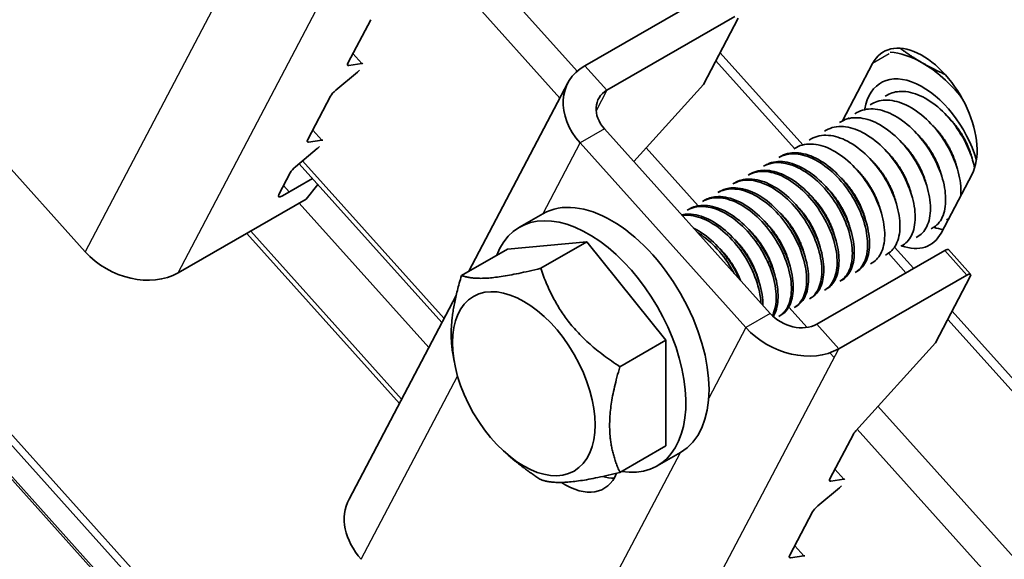
# Model space of a CAD drawing. Units: millimetres. Extents: x 51052 to 55252, y 33716 to 36686.
# Drawn here: x 52669 to 52707, y 34924 to 34944 of the extents above; entities that cross this region are included whole.
import ezdxf

# ---------------------------------------------------------------- set-up
doc = ezdxf.new("R2010")
doc.units = ezdxf.units.MM
doc.layers.add('Visible', color=7, linetype='Continuous', lineweight=35, true_color=0x22346e)
doc.layers.add('Visible Narrow', color=7, linetype='Continuous', lineweight=25, true_color=0x22346e)
doc.layers.add('ВИД', color=253, linetype='Continuous', lineweight=15)

msp = doc.modelspace()

# ---------------------------------------------------------------- linework, layer by layer
at = {"layer": 'Visible', "extrusion": (-0.707107, 0.407196, -0.578093)}
for p, q in [((52691.137, 34942.611), (52696.087, 34945.461)), ((52696.941, 34944.509), (52691.991, 34941.658)), ((52697.077, 34944.455), (52695.726, 34941.883)), ((52681.975, 34942.714), (52682.857, 34944.391)), ((52671.812, 34935.411), (52665.404, 34942.557)), ((52682.518, 34942.693), (52682.007, 34942.618)), ((52701.105, 34940.475), (52702.271, 34942.693)), ((52681.505, 34941.662), (52682.345, 34942.365)), ((52686.653, 34934.65), (52690.485, 34941.946)), ((52693.032, 34938.903), (52695.726, 34941.883)), ((52680.42, 34939.752), (52681.301, 34941.43)), ((52702.762, 34941.43), (52702.836, 34941.472)), ((52702.173, 34941.091), (52702.247, 34941.133)), ((52701.584, 34940.751), (52701.657, 34940.794)), ((52700.995, 34940.412), (52701.068, 34940.454)), ((52691.903, 34940.162), (52698.312, 34933.017)), ((52700.405, 34940.073), (52700.479, 34940.115)), ((52680.962, 34939.731), (52680.451, 34939.656)), ((52690.96, 34939.62), (52697.369, 34932.474)), ((52699.816, 34939.733), (52699.89, 34939.776)), ((52679.949, 34938.7), (52680.789, 34939.403)), ((52698.638, 34939.055), (52698.711, 34939.097)), ((52699.227, 34939.394), (52699.3, 34939.436)), ((52698.048, 34938.715), (52698.122, 34938.758)), ((52679.304, 34937.629), (52679.745, 34938.468)), ((52697.459, 34938.376), (52697.533, 34938.418)), ((52706.116, 34938.406), (52704.921, 34936.13)), ((52679.44, 34937.576), (52680.603, 34938.245)), ((52680.817, 34938.005), (52680.357, 34937.442)), ((52696.87, 34938.037), (52696.943, 34938.079)), ((52696.281, 34937.697), (52696.354, 34937.74)), ((52680.357, 34937.442), (52675.407, 34934.591)), ((52695.691, 34937.358), (52695.765, 34937.4)), ((52688.615, 34936.36), (52689.511, 34936.876)), ((52695.102, 34937.019), (52695.176, 34937.061)), ((52705.129, 34936.639), (52705.203, 34936.681)), ((52704.54, 34936.299), (52704.614, 34936.342)), ((52688.15, 34935.513), (52691.214, 34935.793)), ((52689.433, 34934.768), (52691.214, 34935.793)), ((52691.214, 34935.793), (52694.278, 34931.983)), ((52703.361, 34935.621), (52703.435, 34935.663)), ((52703.951, 34935.96), (52704.024, 34936.002)), ((52686.369, 34934.487), (52688.15, 34935.513)), ((52700.109, 34932.607), (52705.059, 34935.457)), ((52702.772, 34935.281), (52702.846, 34935.324)), ((52705.207, 34935.49), (52706.062, 34934.538)), ((52702.183, 34934.942), (52702.257, 34934.984)), ((52700.963, 34931.654), (52705.913, 34934.505)), ((52701.594, 34934.603), (52701.667, 34934.645)), ((52701.004, 34934.263), (52701.078, 34934.306)), ((52706.049, 34934.451), (52704.698, 34931.879)), ((52700.415, 34933.924), (52700.489, 34933.966)), ((52682.018, 34925.828), (52686.164, 34933.719)), ((52699.826, 34933.585), (52699.9, 34933.627)), ((52699.237, 34933.245), (52699.31, 34933.288)), ((52698.647, 34932.906), (52698.721, 34932.948)), ((52692.497, 34930.958), (52694.278, 34931.983)), ((52694.278, 34931.983), (52694.278, 34927.893)), ((52701.621, 34928.475), (52704.698, 34931.879)), ((52686.086, 34931.161), (52686.033, 34931.464)), ((52700.621, 34926.621), (52701.53, 34928.352)), ((52692.497, 34926.867), (52694.278, 34927.893)), ((52688.171, 34927.539), (52688.451, 34927.305)), ((52693.938, 34927.117), (52694.834, 34927.633)), ((52701.163, 34926.6), (52700.652, 34926.525)), ((52700.15, 34925.569), (52700.991, 34926.271)), ((52699.065, 34923.659), (52699.946, 34925.337)), ((52699.607, 34923.638), (52699.097, 34923.563))]:
    msp.add_line(p, q, dxfattribs=at)
at = {"layer": 'Visible', "extrusion": (-4.32453e-17, -2.49033e-17, -1)}
for centre, start_param, end_param in [((52704.193, 34940.549), -0.351, 2.790593), ((52702.998, 34938.274), 2.790593, 3.73875)]:
    msp.add_ellipse(centre, major_axis=(-1.497, 2.6), ratio=0.578093, start_param=start_param, end_param=end_param, dxfattribs=at)
at = {"layer": 'Visible'}
for centre, major_axis, ratio, start_param, end_param in [((52704.193, 34939.177), (-2.162, 3.755), 0.578093, -0.783464, -0.366196), ((52682.211, 34942.85), (0.248, 0.223), 0.280561, 2.495235, 3.542432), ((52704.193, 34939.177), (-2.162, 3.755), 0.578093, -1.308066, -0.783464), ((52681.536, 34941.565), (0.248, 0.223), 0.280561, 1.448037, 2.495235), ((52680.655, 34939.888), (0.248, 0.223), 0.280561, 2.495235, 3.542432), ((52679.981, 34938.604), (0.248, 0.223), 0.280561, 1.448037, 2.495235), ((52679.54, 34937.765), (0.248, 0.223), 0.280561, 2.495235, 4.066031), ((52692.172, 34932.254), (-2.662, 4.622), 0.578093, 3.141593, 6.283185), ((52691.277, 34931.739), (-2.662, 4.622), 0.578093, 2.703954, 6.720824), ((52673.698, 34936.497), (-2.361, 1.24), 0.766221, 1.118961, 2.689757), ((52704.959, 34935.268), (0.248, 0.223), 0.280561, 0, 0.924438), ((52701.766, 34928.488), (0.248, 0.223), 0.280561, 1.928802, 2.495235), ((52691.322, 34929.384), (-1.497, 2.6), 0.578093, 2.600615, 2.822544), ((52700.856, 34926.757), (0.248, 0.223), 0.280561, 2.495235, 3.542432), ((52684.379, 34924.588), (-2.361, 1.24), 0.766221, 0, 1.118961), ((52700.182, 34925.472), (0.248, 0.223), 0.280561, 1.448037, 2.495235), ((52699.301, 34923.795), (0.248, 0.223), 0.280561, 2.495235, 3.542432)]:
    msp.add_ellipse(centre, major_axis=major_axis, ratio=ratio, start_param=start_param, end_param=end_param, dxfattribs=at)
at = {"layer": 'Visible', "extrusion": (9.42839e-17, -1.05127e-16, -1)}
for centre, start_param, end_param in [((52682.314, 34942.461), -0.40084, -0.065501), ((52680.758, 34939.499), 1.358217, 1.693556), ((52680.758, 34939.499), -0.40084, -0.065501), ((52700.959, 34926.368), -0.40084, -0.065501), ((52699.403, 34923.406), -0.40084, -0.065501)]:
    msp.add_ellipse(centre, major_axis=(0.248, 0.223), ratio=0.280561, start_param=start_param, end_param=end_param, dxfattribs=at)
at = {"layer": 'Visible', "extrusion": (-4.11707e-17, -7.8372e-17, -1)}
for major_axis in [(-2.361, 1.24), (-1.18, 0.62)]:
    msp.add_ellipse((52692.846, 34940.705), major_axis=major_axis, ratio=0.766221, start_param=-1.118961, end_param=0.451835, dxfattribs=at)
at = {"layer": 'Visible', "extrusion": (0, 0, -1)}
for centre, major_axis, ratio, start_param, end_param in [((52682.314, 34942.461), (0.248, 0.223), 0.280561, 1.358217, 1.693556), ((52704.193, 34939.177), (-1.597, 2.773), 0.578093, -0.603555, 1.967059), ((52705.814, 34934.315), (0.248, 0.223), 0.280561, -0.924438, 0.646358), ((52699.254, 34933.56), (-2.361, 1.24), 0.766221, 3.593428, 5.164224)]:
    msp.add_ellipse(centre, major_axis=major_axis, ratio=ratio, start_param=start_param, end_param=end_param, dxfattribs=at)
at = {"layer": 'Visible', "extrusion": (-1.13939e-17, -6.56132e-18, -1)}
msp.add_ellipse((52704.193, 34939.177), major_axis=(-1.597, 2.773), ratio=0.578093, start_param=3.563608, end_param=3.727551, dxfattribs=at)
at = {"layer": 'Visible'}
msp.add_ellipse((52688.778, 34930.3), major_axis=(-1.946, 3.38), ratio=0.578093, dxfattribs=at)
at = {"layer": 'Visible', "extrusion": (-1.03969e-16, -1.97915e-16, -1)}
msp.add_ellipse((52699.254, 34933.56), major_axis=(-1.18, 0.62), ratio=0.766221, start_param=3.593428, end_param=5.164224, dxfattribs=at)
at = {"layer": 'Visible', "extrusion": (-1.61587e-16, -9.30519e-17, -1)}
msp.add_ellipse((52690.379, 34928.841), major_axis=(-1.497, 2.6), ratio=0.578093, start_param=2.714057, end_param=3.993739, dxfattribs=at)
at = {"layer": 'Visible', "extrusion": (4.97052e-17, -5.54213e-17, -1)}
msp.add_ellipse((52700.959, 34926.368), major_axis=(0.248, 0.223), ratio=0.280561, start_param=1.358217, end_param=1.693556, dxfattribs=at)
at = {"layer": 'Visible'}
for points, weights in [([(52703.335, 34943.287), (52703.742, 34942.979), (52704.193, 34942.719)], [2.21566565423, 2.26470920953, 2.26470920953]), ([(52704.193, 34942.719), (52704.602, 34942.484), (52705.077, 34942.27)], [2.26470920953, 2.26470920953, 2.22439188609]), ([(52689.433, 34934.768), (52687.159, 34934.2), (52686.369, 34934.487)], [1.4065949113, 1.62419590136, 1.4065949113]), ([(52692.497, 34930.958), (52690.223, 34932.435), (52689.433, 34934.768)], [1.4065949113, 1.62419590136, 1.4065949113]), ([(52686.369, 34934.487), (52685.825, 34932.674), (52686.033, 34931.464)], [1.4065949113, 1.55982517616, 1.49725206566]), ([(52692.497, 34930.958), (52691.755, 34928.485), (52692.497, 34926.867)], [1.4065949113, 1.62419590136, 1.4065949113]), ([(52688.451, 34927.305), (52688.883, 34926.943), (52689.433, 34926.586)], [1.48036760929, 1.45366177159, 1.4065949113]), ([(52689.433, 34926.586), (52690.223, 34926.299), (52692.497, 34926.867)], [1.4065949113, 1.62419590136, 1.4065949113])]:
    msp.add_rational_spline(points, weights, degree=2, dxfattribs=at)
for points, knots in [([(52706.217, 34938.648), (52706.176, 34938.847), (52706.115, 34939.053), (52705.911, 34939.573), (52705.746, 34939.883), (52705.351, 34940.457), (52705.125, 34940.715), (52704.635, 34941.153), (52704.374, 34941.328), (52703.86, 34941.561), (52703.609, 34941.618), (52703.177, 34941.612), (52702.995, 34941.564), (52702.836, 34941.472)], [-39.7344403, -39.7344403, -39.7344403, -39.7344403, -39.6309422, -39.6309422, -39.4745409, -39.4745409, -39.3203373, -39.3203373, -39.1637316, -39.1637316, -39.0095639, -39.0095639, -38.8769923, -38.8769923, -38.8769923, -38.8769923]), ([(52705.678, 34937.572), (52705.689, 34937.691), (52705.689, 34937.817), (52705.657, 34938.231), (52705.588, 34938.533), (52705.359, 34939.155), (52705.199, 34939.469), (52704.814, 34940.052), (52704.593, 34940.315), (52704.106, 34940.768), (52703.845, 34940.952), (52703.328, 34941.203), (52703.077, 34941.269), (52702.621, 34941.281), (52702.42, 34941.233), (52702.247, 34941.133)], [-37.3683066, -37.3683066, -37.3683066, -37.3683066, -37.2952801, -37.2952801, -37.1412015, -37.1412015, -36.9832482, -36.9832482, -36.8291646, -36.8291646, -36.6710329, -36.6710329, -36.5169393, -36.5169393, -36.3719417, -36.3719417, -36.3719417, -36.3719417]), ([(52704.024, 34936.002), (52704.029, 34936.005), (52704.034, 34936.008), (52704.197, 34936.106), (52704.32, 34936.258), (52704.483, 34936.664), (52704.519, 34936.917), (52704.491, 34937.478), (52704.43, 34937.776), (52704.215, 34938.399), (52704.06, 34938.718), (52703.685, 34939.308), (52703.468, 34939.575), (52702.986, 34940.043), (52702.724, 34940.236), (52702.206, 34940.504), (52701.953, 34940.579), (52701.475, 34940.61), (52701.255, 34940.562), (52701.068, 34940.454)], [-32.599627, -32.599627, -32.599627, -32.599627, -32.59509, -32.59509, -32.440488, -32.440488, -32.280216, -32.280216, -32.125553, -32.125553, -31.965149, -31.965149, -31.810423, -31.810423, -31.649889, -31.649889, -31.495097, -31.495097, -31.337344, -31.337344, -31.337344, -31.337344]), ([(52704.614, 34936.342), (52704.624, 34936.347), (52704.633, 34936.353), (52704.8, 34936.459), (52704.92, 34936.615), (52705.077, 34937.026), (52705.109, 34937.281), (52705.076, 34937.844), (52705.012, 34938.144), (52704.792, 34938.767), (52704.635, 34939.084), (52704.256, 34939.672), (52704.038, 34939.937), (52703.554, 34940.4), (52703.292, 34940.589), (52702.775, 34940.851), (52702.522, 34940.923), (52702.053, 34940.946), (52701.839, 34940.898), (52701.658, 34940.794)], [-35.116729, -35.116729, -35.116729, -35.116729, -35.107162, -35.107162, -34.952948, -34.952948, -34.793822, -34.793822, -34.639571, -34.639571, -34.480292, -34.480292, -34.326001, -34.326001, -34.166571, -34.166571, -34.012236, -34.012236, -33.859363, -33.859363, -33.859363, -33.859363]), ([(52703.435, 34935.663), (52703.437, 34935.664), (52703.439, 34935.665), (52703.6, 34935.76), (52703.724, 34935.909), (52703.891, 34936.312), (52703.928, 34936.564), (52703.904, 34937.123), (52703.845, 34937.421), (52703.633, 34938.044), (52703.479, 34938.363), (52703.105, 34938.956), (52702.89, 34939.224), (52702.409, 34939.694), (52702.146, 34939.889), (52701.628, 34940.16), (52701.376, 34940.237), (52700.893, 34940.272), (52700.669, 34940.224), (52700.479, 34940.115)], [-30.072376, -30.072376, -30.072376, -30.072376, -30.070684, -30.070684, -29.915534, -29.915534, -29.754261, -29.754261, -29.599035, -29.599035, -29.437644, -29.437644, -29.28234, -29.28234, -29.120833, -29.120833, -28.96545, -28.96545, -28.804614, -28.804614, -28.804614, -28.804614]), ([(52702.846, 34935.324), (52703.006, 34935.416), (52703.131, 34935.564), (52703.3, 34935.964), (52703.338, 34936.215), (52703.316, 34936.773), (52703.258, 34937.07), (52703.049, 34937.693), (52702.896, 34938.012), (52702.524, 34938.605), (52702.31, 34938.874), (52701.83, 34939.346), (52701.568, 34939.543), (52701.05, 34939.817), (52700.797, 34939.895), (52700.312, 34939.933), (52700.086, 34939.887), (52699.893, 34939.778), (52699.892, 34939.777), (52699.89, 34939.776)], [-27.536181, -27.536181, -27.536181, -27.536181, -27.381251, -27.381251, -27.219991, -27.219991, -27.064963, -27.064963, -26.903803, -26.903803, -26.74887, -26.74887, -26.587811, -26.587811, -26.432974, -26.432974, -26.272015, -26.272015, -26.270489, -26.270489, -26.270489, -26.270489]), ([(52702.257, 34934.984), (52702.413, 34935.075), (52702.536, 34935.218), (52702.707, 34935.61), (52702.748, 34935.859), (52702.73, 34936.414), (52702.674, 34936.711), (52702.469, 34937.332), (52702.318, 34937.651), (52701.95, 34938.246), (52701.737, 34938.516), (52701.259, 34938.992), (52700.997, 34939.19), (52700.48, 34939.47), (52700.227, 34939.551), (52699.741, 34939.596), (52699.514, 34939.553), (52699.314, 34939.444), (52699.307, 34939.44), (52699.3, 34939.436)], [-25.007463, -25.007463, -25.007463, -25.007463, -24.856426, -24.856426, -24.695972, -24.695972, -24.541702, -24.541702, -24.38135, -24.38135, -24.227174, -24.227174, -24.066923, -24.066923, -23.912841, -23.912841, -23.752692, -23.752692, -23.74695, -23.74695, -23.74695, -23.74695]), ([(52698.638, 34939.055), (52698.709, 34939.096), (52698.785, 34939.128), (52699.079, 34939.213), (52699.319, 34939.212), (52699.82, 34939.087), (52700.075, 34938.966), (52700.585, 34938.619), (52700.834, 34938.393), (52701.28, 34937.874), (52701.473, 34937.587), (52701.793, 34936.978), (52701.916, 34936.661), (52702.064, 34936.056), (52702.09, 34935.772), (52702.051, 34935.26), (52701.983, 34935.038), (52701.796, 34934.755), (52701.703, 34934.665), (52701.594, 34934.603)], [-21.642118, -21.642118, -21.642118, -21.642118, -21.582022, -21.582022, -21.424349, -21.424349, -21.270915, -21.270915, -21.113116, -21.113116, -20.95973, -20.95973, -20.801804, -20.801804, -20.648454, -20.648454, -20.490403, -20.490403, -20.385164, -20.385164, -20.385164, -20.385164]), ([(52701.667, 34934.645), (52701.823, 34934.735), (52701.946, 34934.878), (52702.114, 34935.262), (52702.155, 34935.501), (52702.145, 34936.051), (52702.089, 34936.356), (52701.885, 34936.977), (52701.741, 34937.285), (52701.379, 34937.882), (52701.161, 34938.162), (52700.684, 34938.639), (52700.432, 34938.833), (52699.916, 34939.121), (52699.654, 34939.209), (52699.168, 34939.256), (52698.947, 34939.219), (52698.742, 34939.114), (52698.726, 34939.106), (52698.711, 34939.097)], [-22.488755, -22.488755, -22.488755, -22.488755, -22.3386, -22.3386, -22.184279, -22.184279, -22.025454, -22.025454, -21.871158, -21.871158, -21.7125, -21.7125, -21.558224, -21.558224, -21.399737, -21.399737, -21.245476, -21.245476, -21.232657, -21.232657, -21.232657, -21.232657]), ([(52698.048, 34938.715), (52698.15, 34938.774), (52698.261, 34938.814), (52698.602, 34938.879), (52698.847, 34938.858), (52699.354, 34938.694), (52699.61, 34938.555), (52700.114, 34938.177), (52700.357, 34937.938), (52700.786, 34937.399), (52700.969, 34937.105), (52701.265, 34936.491), (52701.372, 34936.177), (52701.491, 34935.58), (52701.503, 34935.303), (52701.434, 34934.815), (52701.352, 34934.609), (52701.164, 34934.377), (52701.089, 34934.312), (52701.004, 34934.263)], [-24.155603, -24.155603, -24.155603, -24.155603, -24.070375, -24.070375, -23.913104, -23.913104, -23.759348, -23.759348, -23.602205, -23.602205, -23.448341, -23.448341, -23.291324, -23.291324, -23.137341, -23.137341, -22.98045, -22.98045, -22.89888, -22.89888, -22.89888, -22.89888]), ([(52701.078, 34934.306), (52701.223, 34934.389), (52701.34, 34934.52), (52701.514, 34934.879), (52701.561, 34935.114), (52701.562, 34935.655), (52701.513, 34935.956), (52701.322, 34936.574), (52701.184, 34936.884), (52700.831, 34937.484), (52700.618, 34937.766), (52700.149, 34938.253), (52699.898, 34938.455), (52699.382, 34938.757), (52699.122, 34938.854), (52698.632, 34938.92), (52698.407, 34938.892), (52698.181, 34938.79), (52698.151, 34938.774), (52698.122, 34938.758)], [-19.978386, -19.978386, -19.978386, -19.978386, -19.838744, -19.838744, -19.684481, -19.684481, -19.527098, -19.527098, -19.372818, -19.372818, -19.215631, -19.215631, -19.061327, -19.061327, -18.904339, -18.904339, -18.750007, -18.750007, -18.72563, -18.72563, -18.72563, -18.72563]), ([(52697.459, 34938.376), (52697.588, 34938.451), (52697.734, 34938.496), (52698.122, 34938.535), (52698.374, 34938.495), (52698.886, 34938.294), (52699.14, 34938.139), (52699.639, 34937.731), (52699.876, 34937.478), (52700.288, 34936.92), (52700.459, 34936.622), (52700.73, 34936.004), (52700.824, 34935.689), (52700.912, 34935.104), (52700.908, 34934.838), (52700.81, 34934.373), (52700.713, 34934.182), (52700.527, 34933.998), (52700.473, 34933.957), (52700.415, 34933.924)], [-26.669527, -26.669527, -26.669527, -26.669527, -26.560679, -26.560679, -26.402395, -26.402395, -26.249086, -26.249086, -26.090927, -26.090927, -25.937601, -25.937601, -25.779566, -25.779566, -25.626213, -25.626213, -25.468304, -25.468304, -25.412427, -25.412427, -25.412427, -25.412427]), ([(52700.489, 34933.966), (52700.618, 34934.04), (52700.724, 34934.151), (52700.904, 34934.475), (52700.961, 34934.702), (52700.98, 34935.229), (52700.942, 34935.524), (52700.771, 34936.136), (52700.64, 34936.448), (52700.303, 34937.052), (52700.099, 34937.339), (52699.641, 34937.841), (52699.391, 34938.053), (52698.879, 34938.378), (52698.62, 34938.486), (52698.124, 34938.581), (52697.892, 34938.567), (52697.635, 34938.472), (52697.582, 34938.447), (52697.533, 34938.418)], [-17.474055, -17.474055, -17.474055, -17.474055, -17.350392, -17.350392, -17.195818, -17.195818, -17.040071, -17.040071, -16.885431, -16.885431, -16.729893, -16.729893, -16.57518, -16.57518, -16.419852, -16.419852, -16.265059, -16.265059, -16.223326, -16.223326, -16.223326, -16.223326]), ([(52696.87, 34938.037), (52697.021, 34938.124), (52697.194, 34938.172), (52697.62, 34938.187), (52697.877, 34938.131), (52698.392, 34937.901), (52698.645, 34937.734), (52699.138, 34937.302), (52699.371, 34937.039), (52699.767, 34936.467), (52699.93, 34936.165), (52700.18, 34935.544), (52700.262, 34935.231), (52700.325, 34934.655), (52700.309, 34934.398), (52700.186, 34933.955), (52700.078, 34933.776), (52699.896, 34933.629), (52699.862, 34933.605), (52699.826, 34933.585)], [-29.185583, -29.185583, -29.185583, -29.185583, -29.058235, -29.058235, -28.899007, -28.899007, -28.74551, -28.74551, -28.586396, -28.586396, -28.432948, -28.432948, -28.273949, -28.273949, -28.120544, -28.120544, -27.961661, -27.961661, -27.927144, -27.927144, -27.927144, -27.927144]), ([(52699.899, 34933.627), (52700.005, 34933.688), (52700.097, 34933.774), (52700.283, 34934.049), (52700.352, 34934.266), (52700.397, 34934.773), (52700.373, 34935.059), (52700.229, 34935.663), (52700.11, 34935.977), (52699.794, 34936.587), (52699.601, 34936.877), (52699.158, 34937.399), (52698.912, 34937.625), (52698.403, 34937.979), (52698.146, 34938.103), (52697.644, 34938.235), (52697.404, 34938.239), (52697.103, 34938.158), (52697.02, 34938.123), (52696.943, 34938.079)], [-14.973143, -14.973143, -14.973143, -14.973143, -14.8714, -14.8714, -14.716134, -14.716134, -14.561996, -14.561996, -14.406622, -14.406622, -14.252665, -14.252665, -14.097178, -14.097178, -13.943393, -13.943393, -13.78779, -13.78779, -13.723264, -13.723264, -13.723264, -13.723264]), ([(52698.721, 34932.948), (52698.774, 34932.979), (52698.824, 34933.016), (52699.01, 34933.192), (52699.109, 34933.38), (52699.212, 34933.84), (52699.218, 34934.104), (52699.136, 34934.688), (52699.045, 34935.002), (52698.778, 34935.621), (52698.609, 34935.92), (52698.201, 34936.481), (52697.964, 34936.736), (52697.467, 34937.149), (52697.213, 34937.307), (52696.7, 34937.514), (52696.447, 34937.558), (52696.051, 34937.524), (52695.899, 34937.478), (52695.765, 34937.401)], [-9.973818, -9.973818, -9.973818, -9.973818, -9.922842, -9.922842, -9.765615, -9.765615, -9.613151, -9.613151, -9.455801, -9.455801, -9.303347, -9.303347, -9.145875, -9.145875, -8.993422, -8.993422, -8.835828, -8.835828, -8.72353, -8.72353, -8.72353, -8.72353]), ([(52696.281, 34937.697), (52696.447, 34937.793), (52696.639, 34937.841), (52697.09, 34937.839), (52697.35, 34937.772), (52697.866, 34937.523), (52698.119, 34937.347), (52698.608, 34936.9), (52698.838, 34936.63), (52699.224, 34936.049), (52699.38, 34935.745), (52699.616, 34935.122), (52699.689, 34934.81), (52699.734, 34934.242), (52699.71, 34933.99), (52699.57, 34933.562), (52699.453, 34933.393), (52699.277, 34933.269), (52699.257, 34933.257), (52699.237, 34933.245)], [-31.70631, -31.70631, -31.70631, -31.70631, -31.566346, -31.566346, -31.406242, -31.406242, -31.252192, -31.252192, -31.092195, -31.092195, -30.938226, -30.938226, -30.778336, -30.778336, -30.624445, -30.624445, -30.464663, -30.464663, -30.445189, -30.445189, -30.445189, -30.445189]), ([(52699.31, 34933.288), (52699.39, 34933.333), (52699.461, 34933.393), (52699.649, 34933.615), (52699.733, 34933.818), (52699.808, 34934.302), (52699.8, 34934.577), (52699.687, 34935.171), (52699.582, 34935.486), (52699.291, 34936.1), (52699.111, 34936.395), (52698.685, 34936.938), (52698.444, 34937.18), (52697.941, 34937.564), (52697.685, 34937.706), (52697.177, 34937.878), (52696.93, 34937.903), (52696.579, 34937.843), (52696.461, 34937.801), (52696.354, 34937.74)], [-12.473512, -12.473512, -12.473512, -12.473512, -12.397523, -12.397523, -12.241308, -12.241308, -12.08836, -12.08836, -11.932018, -11.932018, -11.779172, -11.779172, -11.622702, -11.622702, -11.469946, -11.469946, -11.313349, -11.313349, -11.223746, -11.223746, -11.223746, -11.223746]), ([(52695.102, 34937.019), (52695.282, 34937.122), (52695.493, 34937.17), (52695.968, 34937.149), (52696.23, 34937.073), (52696.748, 34936.805), (52697.001, 34936.622), (52697.485, 34936.16), (52697.711, 34935.884), (52698.087, 34935.293), (52698.237, 34934.987), (52698.459, 34934.364), (52698.524, 34934.053), (52698.552, 34933.492), (52698.519, 34933.247), (52698.428, 34933.005), (52698.411, 34932.968), (52698.393, 34932.932)], [-36.771785, -36.771785, -36.771785, -36.771785, -36.619073, -36.619073, -36.457318, -36.457318, -36.30181, -36.30181, -36.140157, -36.140157, -35.984744, -35.984744, -35.823192, -35.823192, -35.667874, -35.667874, -35.637836, -35.637836, -35.637836, -35.637836]), ([(52698.426, 34932.902), (52698.478, 34932.986), (52698.52, 34933.083), (52698.613, 34933.406), (52698.631, 34933.663), (52698.572, 34934.236), (52698.492, 34934.55), (52698.245, 34935.171), (52698.084, 34935.473), (52697.69, 34936.048), (52697.458, 34936.312), (52696.966, 34936.747), (52696.712, 34936.916), (52696.197, 34937.151), (52695.94, 34937.209), (52695.508, 34937.198), (52695.33, 34937.15), (52695.176, 34937.061)], [-7.359611, -7.359611, -7.359611, -7.359611, -7.283531, -7.283531, -7.130908, -7.130908, -6.972614, -6.972614, -6.81994, -6.81994, -6.661533, -6.661533, -6.508801, -6.508801, -6.350283, -6.350283, -6.220755, -6.220755, -6.220755, -6.220755]), ([(52695.691, 34937.358), (52695.866, 34937.459), (52696.07, 34937.507), (52696.537, 34937.493), (52696.798, 34937.42), (52697.315, 34937.159), (52697.568, 34936.978), (52698.054, 34936.522), (52698.282, 34936.248), (52698.661, 34935.66), (52698.814, 34935.355), (52699.04, 34934.732), (52699.109, 34934.421), (52699.143, 34933.857), (52699.113, 34933.61), (52698.963, 34933.191), (52698.84, 34933.028), (52698.668, 34932.918), (52698.658, 34932.912), (52698.647, 34932.906)], [-34.234354, -34.234354, -34.234354, -34.234354, -34.08647, -34.08647, -33.92553, -33.92553, -33.770777, -33.770777, -33.60994, -33.60994, -33.455278, -33.455278, -33.294545, -33.294545, -33.139974, -33.139974, -32.979344, -32.979344, -32.96927, -32.96927, -32.96927, -32.96927]), ([(52698.026, 34933.336), (52698.026, 34933.4), (52698.024, 34933.466), (52697.997, 34933.822), (52697.925, 34934.135), (52697.691, 34934.757), (52697.536, 34935.061), (52697.152, 34935.645), (52696.922, 34935.916), (52696.434, 34936.364), (52696.181, 34936.541), (52695.664, 34936.794), (52695.404, 34936.861), (52695.067, 34936.865), (52694.974, 34936.856), (52694.886, 34936.837)], [-4.6754501, -4.6754501, -4.6754501, -4.6754501, -4.6382255, -4.6382255, -4.4790567, -4.4790567, -4.3258166, -4.3258166, -4.166542, -4.166542, -4.0132185, -4.0132185, -3.8538388, -3.8538388, -3.7901265, -3.7901265, -3.7901265, -3.7901265]), ([(52694.909, 34936.811), (52694.985, 34936.821), (52695.063, 34936.824), (52695.39, 34936.807), (52695.652, 34936.73), (52696.171, 34936.458), (52696.423, 34936.273), (52696.907, 34935.808), (52697.132, 34935.531), (52697.506, 34934.938), (52697.655, 34934.632), (52697.873, 34934.011), (52697.936, 34933.704), (52697.949, 34933.421)], [-39.2181502, -39.2181502, -39.2181502, -39.2181502, -39.164266, -39.164266, -39.0017033, -39.0017033, -38.8454274, -38.8454274, -38.6829655, -38.6829655, -38.526786, -38.526786, -38.3659401, -38.3659401, -38.3659401, -38.3659401]), ([(52697.122, 34934.343), (52697.028, 34934.555), (52696.915, 34934.765), (52696.592, 34935.266), (52696.365, 34935.541), (52695.879, 34935.998), (52695.627, 34936.18), (52695.365, 34936.313), (52695.356, 34936.317), (52695.348, 34936.321)], [-1.9271177, -1.9271177, -1.9271177, -1.9271177, -1.8196541, -1.8196541, -1.6595508, -1.6595508, -1.5055121, -1.5055121, -1.5005382, -1.5005382, -1.5005382, -1.5005382]), ([(52695.497, 34936.155), (52695.697, 34936.032), (52695.894, 34935.877), (52696.327, 34935.459), (52696.551, 34935.181), (52696.804, 34934.778), (52696.862, 34934.676), (52696.917, 34934.572)], [-41.5150416, -41.5150416, -41.5150416, -41.5150416, -41.3919749, -41.3919749, -41.23019, -41.23019, -41.176382, -41.176382, -41.176382, -41.176382]), ([(52698.839, 34935.32), (52698.822, 34935.344), (52698.805, 34935.368), (52698.783, 34935.399), (52698.778, 34935.406), (52698.773, 34935.413)], [-22.37203813, -22.37203813, -22.37203813, -22.37203813, -22.35866852, -22.35866852, -22.35471631, -22.35471631, -22.35471631, -22.35471631])]:
    msp.add_open_spline(points, degree=3, knots=knots, dxfattribs=at)
for points, weights, knots in [([(52706.12, 34939.015), (52705.994, 34939.531), (52705.671, 34940.033), (52705.453, 34940.371), (52705.174, 34940.642)], [0.967675815752, 0.947164266785, 1, 0.963724289234, 0.962023436847], [0.096143363, 0.096143363, 0.096143363, 0.100808137, 0.100808137, 0.104010856, 0.104010856, 0.104010856]), ([(52705.531, 34938.676), (52705.405, 34939.191), (52705.082, 34939.693), (52704.864, 34940.032), (52704.585, 34940.303)], [0.967675815752, 0.947164266785, 1, 0.963724289234, 0.962023436847], [0.149907702, 0.149907702, 0.149907702, 0.154572477, 0.154572477, 0.157775195, 0.157775195, 0.157775195]), ([(52704.942, 34938.337), (52704.816, 34938.852), (52704.493, 34939.354), (52704.275, 34939.693), (52703.996, 34939.964)], [0.967675815752, 0.947164266785, 1, 0.963724289234, 0.962023436847], [0.203672042, 0.203672042, 0.203672042, 0.208336816, 0.208336816, 0.211539535, 0.211539535, 0.211539535]), ([(52704.353, 34937.997), (52704.226, 34938.513), (52703.903, 34939.015), (52703.686, 34939.353), (52703.407, 34939.624)], [0.967675815752, 0.947164266785, 1, 0.963724289234, 0.962023436847], [0.257436382, 0.257436382, 0.257436382, 0.262101156, 0.262101156, 0.265303875, 0.265303875, 0.265303875]), ([(52703.763, 34937.658), (52703.637, 34938.173), (52703.314, 34938.675), (52703.096, 34939.014), (52702.817, 34939.285)], [0.967675815752, 0.947164266785, 1, 0.963724289234, 0.962023436847], [0.311200721, 0.311200721, 0.311200721, 0.315865496, 0.315865496, 0.319068214, 0.319068214, 0.319068214]), ([(52703.174, 34937.319), (52703.048, 34937.834), (52702.725, 34938.336), (52702.507, 34938.675), (52702.228, 34938.946)], [0.967675815752, 0.947164266785, 1, 0.963724289234, 0.962023436847], [0.364965061, 0.364965061, 0.364965061, 0.369629835, 0.369629835, 0.372832554, 0.372832554, 0.372832554]), ([(52702.585, 34936.979), (52702.459, 34937.495), (52702.136, 34937.997), (52701.918, 34938.335), (52701.639, 34938.606)], [0.967675815752, 0.947164266785, 1, 0.963724289234, 0.962023436847], [0.418729401, 0.418729401, 0.418729401, 0.423394175, 0.423394175, 0.426596894, 0.426596894, 0.426596894]), ([(52701.406, 34936.301), (52701.28, 34936.816), (52700.957, 34937.318), (52700.739, 34937.657), (52700.46, 34937.928)], [0.967675815752, 0.947164266785, 1, 0.963724289234, 0.962023436847], [0.52625808, 0.52625808, 0.52625808, 0.530922854, 0.530922854, 0.534125573, 0.534125573, 0.534125573]), ([(52701.996, 34936.64), (52701.869, 34937.155), (52701.546, 34937.657), (52701.329, 34937.996), (52701.05, 34938.267)], [0.967675815752, 0.947164266785, 1, 0.963724289234, 0.962023436847], [0.47249374, 0.47249374, 0.47249374, 0.477158515, 0.477158515, 0.480361233, 0.480361233, 0.480361233]), ([(52700.817, 34935.961), (52700.691, 34936.477), (52700.368, 34936.979), (52700.15, 34937.317), (52699.871, 34937.588)], [0.967675815752, 0.947164266785, 1, 0.963724289234, 0.962023436847], [0.58002242, 0.58002242, 0.58002242, 0.584687194, 0.584687194, 0.587889913, 0.587889913, 0.587889913]), ([(52700.228, 34935.622), (52700.102, 34936.137), (52699.779, 34936.639), (52699.561, 34936.978), (52699.282, 34937.249)], [0.967675815752, 0.947164266785, 1, 0.963724289234, 0.962023436847], [0.633786759, 0.633786759, 0.633786759, 0.638451534, 0.638451534, 0.641654252, 0.641654252, 0.641654252]), ([(52699.639, 34935.283), (52699.512, 34935.798), (52699.189, 34936.3), (52698.971, 34936.639), (52698.693, 34936.91)], [0.967675815752, 0.947164266785, 1, 0.963724289234, 0.962023436847], [0.687551099, 0.687551099, 0.687551099, 0.692215873, 0.692215873, 0.695418592, 0.695418592, 0.695418592]), ([(52699.049, 34934.943), (52698.923, 34935.459), (52698.6, 34935.961), (52698.382, 34936.299), (52698.103, 34936.57)], [0.967675815752, 0.947164266785, 1, 0.963724289234, 0.962023436847], [0.741315439, 0.741315439, 0.741315439, 0.745980213, 0.745980213, 0.749182932, 0.749182932, 0.749182932]), ([(52698.46, 34934.604), (52698.334, 34935.12), (52698.011, 34935.621), (52697.793, 34935.96), (52697.514, 34936.231)], [0.967675815752, 0.947164266785, 1, 0.963724289234, 0.962023436847], [0.795079778, 0.795079778, 0.795079778, 0.799744553, 0.799744553, 0.802947271, 0.802947271, 0.802947271]), ([(52697.871, 34934.265), (52697.745, 34934.78), (52697.422, 34935.282), (52697.204, 34935.621), (52696.925, 34935.892)], [0.967675815752, 0.947164266785, 1, 0.963724289234, 0.962023436847], [0.848844118, 0.848844118, 0.848844118, 0.853508892, 0.853508892, 0.856711611, 0.856711611, 0.856711611]), ([(52697.163, 34934.297), (52697.035, 34934.628), (52696.832, 34934.943), (52696.614, 34935.281), (52696.336, 34935.552)], [0.962424263516, 0.966233957563, 1, 0.963724289234, 0.962023436847], [0.904292087, 0.904292087, 0.904292087, 0.907273232, 0.907273232, 0.910475951, 0.910475951, 0.910475951])]:
    msp.add_rational_spline(points, weights, degree=2, knots=knots, dxfattribs=at)
for points in [[(52698.372, 34938.835), (52698.381, 34938.847), (52698.391, 34938.858), (52698.402, 34938.868)], [(52697.782, 34938.496), (52697.792, 34938.507), (52697.802, 34938.518), (52697.812, 34938.529)], [(52697.193, 34938.157), (52697.203, 34938.168), (52697.213, 34938.179), (52697.223, 34938.19)], [(52696.604, 34937.817), (52696.614, 34937.829), (52696.624, 34937.84), (52696.634, 34937.85)], [(52695.425, 34937.139), (52695.435, 34937.15), (52695.445, 34937.161), (52695.455, 34937.172)], [(52696.015, 34937.478), (52696.024, 34937.489), (52696.034, 34937.5), (52696.045, 34937.511)], [(52705.203, 34936.681), (52705.206, 34936.683), (52705.21, 34936.685), (52705.213, 34936.687)], [(52698.399, 34936.063), (52698.382, 34936.097), (52698.367, 34936.132), (52698.351, 34936.166)], [(52697.809, 34935.724), (52697.793, 34935.758), (52697.778, 34935.793), (52697.762, 34935.827)], [(52699.428, 34935.66), (52699.406, 34935.69), (52699.384, 34935.721), (52699.362, 34935.752)], [(52697.22, 34935.385), (52697.204, 34935.419), (52697.188, 34935.453), (52697.173, 34935.488)], [(52696.631, 34935.045), (52696.615, 34935.08), (52696.599, 34935.114), (52696.584, 34935.148)], [(52698.249, 34934.981), (52698.227, 34935.011), (52698.205, 34935.042), (52698.184, 34935.073)], [(52697.66, 34934.642), (52697.638, 34934.672), (52697.616, 34934.703), (52697.595, 34934.734)], [(52701.307, 34934.504), (52701.292, 34934.502), (52701.277, 34934.5), (52701.261, 34934.499)], [(52700.718, 34934.165), (52700.703, 34934.163), (52700.687, 34934.161), (52700.672, 34934.159)], [(52700.128, 34933.826), (52700.113, 34933.823), (52700.098, 34933.822), (52700.083, 34933.82)], [(52699.539, 34933.486), (52699.524, 34933.484), (52699.509, 34933.482), (52699.493, 34933.481)], [(52698.95, 34933.147), (52698.935, 34933.145), (52698.92, 34933.143), (52698.904, 34933.142)]]:
    msp.add_open_spline(points, degree=3, dxfattribs=at)
at = {"layer": 'Visible Narrow', "extrusion": (-0.707107, 0.407196, -0.578093)}
for p, q in [((52675.407, 34934.591), (52683.874, 34950.709)), ((52677.732, 34946.681), (52671.812, 34935.411)), ((52682.169, 34943.082), (52682.518, 34942.693)), ((52702.913, 34943.063), (52702.271, 34942.693)), ((52682.007, 34942.618), (52681.958, 34942.672)), ((52691.991, 34941.658), (52691.137, 34942.611)), ((52691.991, 34941.658), (52691.576, 34940.868)), ((52701.37, 34940.587), (52701.318, 34940.557)), ((52680.613, 34940.12), (52680.962, 34939.731)), ((52691.903, 34940.162), (52690.96, 34939.62)), ((52680.451, 34939.656), (52680.402, 34939.71)), ((52689.523, 34936.883), (52690.96, 34939.62)), ((52705.059, 34935.457), (52705.913, 34934.505)), ((52698.312, 34933.017), (52697.369, 34932.474)), ((52700.109, 34932.607), (52700.963, 34931.654)), ((52697.369, 34932.474), (52695.931, 34929.737)), ((52692.496, 34915.537), (52700.963, 34931.654)), ((52682.493, 34923.502), (52686.217, 34930.591)), ((52694.822, 34927.626), (52688.902, 34916.356)), ((52700.814, 34926.989), (52701.163, 34926.6)), ((52700.652, 34926.525), (52700.604, 34926.579)), ((52699.258, 34924.027), (52699.607, 34923.638)), ((52699.097, 34923.563), (52699.048, 34923.617))]:
    msp.add_line(p, q, dxfattribs=at)
at = {"layer": 'ВИД', "extrusion": (-0.707107, 0.407196, -0.578093)}
for p, q in [((52855.35, 34720.1), (52625.493, 34976.391)), ((52855.571, 34720.259), (52625.733, 34976.529)), ((52854.678, 34719.531), (52624.713, 34975.942)), ((52854.742, 34719.578), (52624.783, 34975.982)), ((52690.842, 34942.399), (52685.389, 34948.479)), ((52690.176, 34941.358), (52684.586, 34947.591)), ((52696.373, 34943.114), (52699.574, 34939.545)), ((52699.246, 34939.405), (52696.205, 34942.795)), ((52695.518, 34937.185), (52693.506, 34939.428)), ((52680.089, 34938.817), (52685.609, 34932.663)), ((52685.694, 34932.825), (52680.221, 34938.927)), ((52679.705, 34937.728), (52679.485, 34937.973)), ((52685.106, 34931.706), (52680.096, 34937.292)), ((52683.966, 34929.536), (52678.061, 34936.12)), ((52684.052, 34929.699), (52678.214, 34936.208)), ((52703.56, 34934.594), (52702.885, 34935.348)), ((52703.123, 34935.588), (52703.859, 34934.767)), ((52699.738, 34932.479), (52699.031, 34933.267)), ((52705.345, 34933.11), (52877.2, 34741.492)), ((52876.821, 34741.408), (52705.177, 34932.791)), ((52700.784, 34931.313), (52700.618, 34931.498)), ((52873.05, 34739.237), (52702.478, 34929.424)), ((52872.195, 34738.407), (52701.675, 34928.536))]:
    msp.add_line(p, q, dxfattribs=at)

doc.saveas('drawing.dxf')
